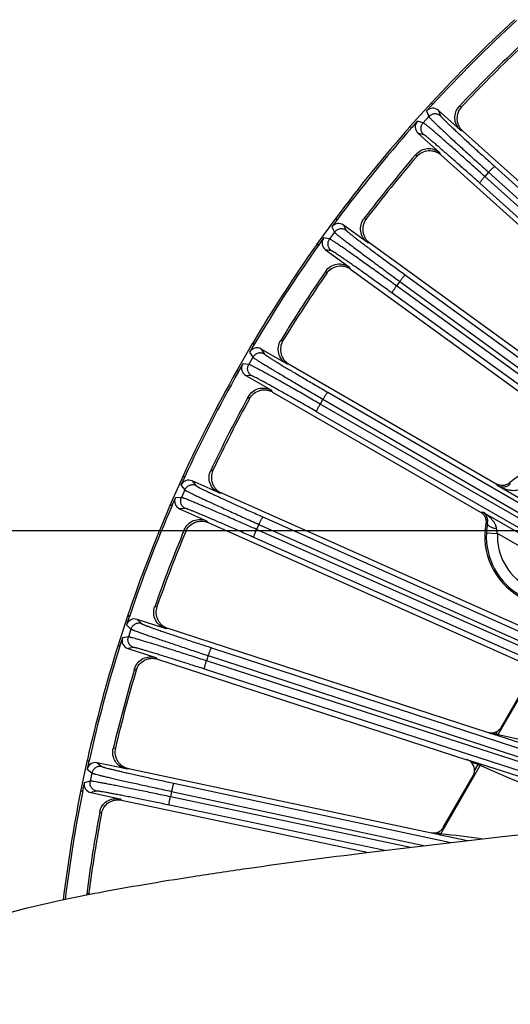
# Model space of a CAD drawing. Units: inches. Extents: x 0 to 17, y 0 to 11.
# Drawn here: x 2.1 to 2.8, y 8.1 to 9.5 of the extents above; entities that cross this region are included whole.
import ezdxf

# ---------------------------------------------------------------- set-up
doc = ezdxf.new("R2010")
doc.units = ezdxf.units.IN
doc.header["$LTSCALE"] = 0.935
doc.header["$MEASUREMENT"] = 0
doc.layers.get('0').update_dxf_attribs({"linetype": 'CONTINUOUS'})
doc.layers.add('7_ALL_FEATURES', color=7, linetype='CONTINUOUS')
doc.styles.get("Standard").update_dxf_attribs({"font": 'txt', "width": 0.8})
doc.dimstyles.new('DIMSTYLE_1', dxfattribs={"dimtxt": 0.25, "dimasz": 0.1875, "dimexe": 0.125, "dimexo": 0.0625, "dimgap": 0.125, "dimtad": 0, "dimtih": 1, "dimtoh": 1, "dimdec": 1, "dimlfac": 4, "dimzin": 4, "dimdsep": 46, "dimtxsty": 'STANDARD', "dimblk": '_FILLED', "dimblk1": '_FILLED', "dimblk2": '_FILLED', "dimcen": 0.09, "dimadec": 0, "dimazin": 0, "dimtp": 0.001, "dimtm": 0.001, "dimtfac": 1, "dimtdec": 1, "dimtofl": 0, "dimtmove": 0, "dimatfit": 3, "dimldrblk": '_FILLED', "dimfxl": 1, "dimtolj": 1, "dimtzin": 4, "dimarcsym": 0})

# ---------------------------------------------------------------- blocks, each defined once
blk = doc.blocks.new('_FILLED')
at = {"color": 0, "linetype": 'BYBLOCK'}
blk.add_solid([(0, 0), (-1, 0.1667), (-1, -0.1667)], dxfattribs=at)
blk = doc.blocks.new('*D0')
at = {"color": 2, "linetype": 'CONTINUOUS'}
for p, q in [((3.6926, 8.808), (1.1896, 8.808)), ((1.3146, 8.808), (1.3146, 8.5423)), ((1.3146, 7.2933), (1.3146, 7.6673)), ((3.6926, 7.2934), (1.1896, 7.2933))]:
    blk.add_line(p, q, dxfattribs=at)
at = {"color": 2, "linetype": 'CONTINUOUS', "xscale": 0.1875, "yscale": 0.1875, "zscale": 0.1875}
for p, rotation in [((1.3146, 8.808), 90), ((1.3146, 7.2933), 270.0023304697)]:
    blk.add_blockref('_FILLED', p, dxfattribs=dict(at, rotation=rotation))
at = {"color": 2, "linetype": 'CONTINUOUS', "insert": (1.1146, 8.4173), "char_height": 0.25, "width": 1, "attachment_point": 2, "line_spacing_factor": 0.9}
blk.add_mtext('6.1\\P[154]', dxfattribs=at)

msp = doc.modelspace()

# ---------------------------------------------------------------- linework, layer by layer
at = {"layer": '7_ALL_FEATURES', "color": 7, "linetype": 'CONTINUOUS'}
for p, q in [((2.6644, 9.4058), (2.6341, 9.3721)), ((2.6655, 9.403), (2.6577, 9.3943)), ((2.6644, 9.4058), (2.6655, 9.403)), ((2.7049, 9.3675), (2.6742, 9.3952)), ((2.6448, 9.3801), (2.637, 9.3713)), ((2.637, 9.3713), (2.6341, 9.3721)), ((2.6457, 9.3635), (2.6764, 9.3358)), ((2.708, 9.3665), (3.0455, 9.0627)), ((2.6775, 9.3331), (3.0272, 9.0182)), ((2.5308, 9.2446), (2.5042, 9.208)), ((2.5322, 9.242), (2.5253, 9.2325)), ((2.5308, 9.2446), (2.5322, 9.242)), ((2.5751, 9.2108), (2.5417, 9.2351)), ((2.514, 9.217), (2.5071, 9.2075)), ((2.5783, 9.2101), (2.9687, 8.9265)), ((2.5071, 9.2075), (2.5042, 9.208)), ((2.5166, 9.2006), (2.5501, 9.1763)), ((2.5515, 9.1736), (2.9486, 8.8851)), ((2.4148, 9.0703), (2.3922, 9.0311)), ((2.4165, 9.0678), (2.4106, 9.0577)), ((2.4148, 9.0703), (2.4165, 9.0678)), ((2.4624, 9.0413), (2.4266, 9.062)), ((2.3951, 9.0309), (2.3922, 9.0311)), ((2.401, 9.0411), (2.3951, 9.0309)), ((2.4657, 9.041), (2.7557, 8.8735)), ((2.4053, 9.025), (2.4411, 9.0044)), ((2.4428, 9.0019), (2.733, 8.8343)), ((2.3177, 8.8849), (2.2993, 8.8435)), ((2.3196, 8.8826), (2.3148, 8.8718)), ((2.3177, 8.8849), (2.3196, 8.8826)), ((2.368, 8.861), (2.3303, 8.8778)), ((2.307, 8.8543), (2.3022, 8.8436)), ((2.3713, 8.861), (2.8194, 8.6615)), ((2.3022, 8.8436), (2.2993, 8.8435)), ((2.313, 8.8388), (2.3507, 8.822)), ((2.3526, 8.8197), (2.7937, 8.6234)), ((2.2405, 8.6903), (2.2265, 8.6472)), ((2.2426, 8.6882), (2.2389, 8.677)), ((2.2405, 8.6903), (2.2426, 8.6882)), ((2.293, 8.6718), (2.2537, 8.6846)), ((2.2963, 8.6721), (2.7435, 8.5268)), ((2.2294, 8.6476), (2.2265, 8.6472)), ((2.233, 8.6588), (2.2294, 8.6476)), ((2.2406, 8.644), (2.2799, 8.6312)), ((2.282, 8.6292), (2.7141, 8.4887)), ((2.7617, 8.5338), (2.8008, 8.6015)), ((2.184, 8.4887), (2.1746, 8.4444)), ((2.1863, 8.4868), (2.1839, 8.4753)), ((2.184, 8.4887), (2.1863, 8.4868)), ((2.2382, 8.4758), (2.1978, 8.4844)), ((2.2414, 8.4765), (2.6644, 8.3866)), ((2.1799, 8.4566), (2.1774, 8.4451)), ((2.681, 8.394), (2.7228, 8.4663)), ((2.1774, 8.4451), (2.1746, 8.4444)), ((2.1889, 8.4427), (2.2293, 8.4341)), ((2.2317, 8.4322), (2.5765, 8.3589))]:
    msp.add_line(p, q, dxfattribs=at)
at = {"layer": '7_ALL_FEATURES', "color": 9, "linetype": 'CONTINUOUS'}
for p, q in [((2.6577, 9.3943), (2.6608, 9.3864)), ((2.6742, 9.3952), (2.6773, 9.3873)), ((2.7036, 9.4011), (2.7066, 9.4003)), ((2.653, 9.3778), (2.6448, 9.3801)), ((2.6608, 9.3864), (2.653, 9.3778)), ((2.6539, 9.3612), (2.6457, 9.3635)), ((2.7049, 9.3675), (2.7078, 9.3667)), ((2.644, 9.3307), (2.6429, 9.3337)), ((2.6775, 9.3331), (2.6764, 9.3358)), ((2.7442, 9.3087), (2.739, 9.3029)), ((2.7442, 9.3087), (3.4543, 8.6674)), ((2.7528, 9.3168), (3.463, 8.6754)), ((3.4575, 8.6422), (2.7319, 9.2935)), ((3.4646, 8.6516), (2.739, 9.3029)), ((2.5703, 9.244), (2.5734, 9.2435)), ((2.5292, 9.2249), (2.5224, 9.2156)), ((2.5253, 9.2325), (2.5292, 9.2249)), ((2.5417, 9.2351), (2.5456, 9.2275)), ((2.5224, 9.2156), (2.514, 9.217)), ((2.5751, 9.2108), (2.5781, 9.2103)), ((2.525, 9.1992), (2.5166, 9.2006)), ((2.5184, 9.1678), (2.5169, 9.1706)), ((2.5515, 9.1736), (2.5501, 9.1763)), ((2.6203, 9.1564), (2.6158, 9.1501)), ((2.6203, 9.1564), (3.4094, 8.5812)), ((2.6281, 9.1653), (3.4172, 8.5901)), ((3.4139, 8.5721), (2.6158, 9.1501)), ((3.4078, 8.562), (2.6097, 9.14)), ((2.4541, 9.0739), (2.4573, 9.0737)), ((2.4266, 9.062), (2.4313, 9.0549)), ((2.4153, 9.0506), (2.4095, 9.0406)), ((2.4106, 9.0577), (2.4153, 9.0506)), ((2.4095, 9.0406), (2.401, 9.0411)), ((2.4624, 9.0413), (2.4654, 9.0411)), ((2.4138, 9.0245), (2.4053, 9.025)), ((2.4428, 9.0019), (2.4411, 9.0044)), ((2.4105, 8.9927), (2.4087, 8.9953)), ((2.5131, 8.9919), (2.5092, 8.9852)), ((2.5131, 8.9919), (3.3661, 8.4977)), ((2.5198, 9.0016), (3.3729, 8.5074)), ((3.3637, 8.4936), (2.5092, 8.9852)), ((3.3587, 8.4829), (2.5042, 8.9745)), ((2.3564, 8.8925), (2.3595, 8.8926)), ((2.3148, 8.8718), (2.3202, 8.8653)), ((2.3303, 8.8778), (2.3357, 8.8713)), ((2.7573, 8.8708), (2.7557, 8.8735)), ((3.0756, 8.687), (2.7573, 8.8708)), ((2.7746, 8.8733), (2.7734, 8.8751)), ((2.3155, 8.8547), (2.307, 8.8543)), ((2.3202, 8.8653), (2.3155, 8.8547)), ((2.368, 8.861), (2.371, 8.8611)), ((2.3214, 8.8392), (2.313, 8.8388)), ((2.4293, 8.8275), (3.328, 8.4257)), ((2.733, 8.8343), (2.7363, 8.8343)), ((2.7363, 8.8343), (3.0545, 8.6505)), ((2.3526, 8.8197), (2.3507, 8.822)), ((2.4236, 8.8172), (2.4204, 8.8101)), ((2.4236, 8.8172), (3.2993, 8.4257)), ((2.7405, 8.8181), (2.7427, 8.8181)), ((2.3215, 8.8072), (2.3195, 8.8096)), ((3.2583, 8.4257), (2.4166, 8.7989)), ((3.2873, 8.4257), (2.4204, 8.8101)), ((2.7412, 8.8054), (2.7567, 8.8046)), ((3.0467, 8.6371), (2.7567, 8.8046)), ((2.2781, 8.7019), (2.2813, 8.7024)), ((2.2389, 8.677), (2.245, 8.6711)), ((2.2537, 8.6846), (2.2598, 8.6786)), ((2.2414, 8.6601), (2.233, 8.6588)), ((2.245, 8.6711), (2.2414, 8.6601)), ((2.293, 8.6718), (2.296, 8.6722)), ((2.2489, 8.6453), (2.2406, 8.644)), ((2.3528, 8.634), (2.3504, 8.6266)), ((2.3528, 8.634), (3.0389, 8.41)), ((2.3574, 8.6449), (3.068, 8.4128)), ((2.282, 8.6292), (2.2799, 8.6312)), ((3.0251, 8.4086), (2.3504, 8.6266)), ((2.2523, 8.6134), (2.2501, 8.6156)), ((2.9958, 8.4057), (2.3478, 8.6152)), ((2.7577, 8.5238), (2.8098, 8.614)), ((2.7435, 8.5268), (2.754, 8.5234)), ((2.754, 8.5234), (2.7544, 8.5245)), ((2.754, 8.5234), (2.7561, 8.5227)), ((2.7544, 8.5245), (2.7567, 8.5285)), ((2.7561, 8.5227), (2.7571, 8.5224)), ((2.7571, 8.5224), (2.9519, 8.4585)), ((2.2202, 8.5042), (2.2233, 8.505)), ((2.1978, 8.4844), (2.2044, 8.4791)), ((2.7303, 8.4835), (2.7141, 8.4887)), ((2.7248, 8.4733), (2.7297, 8.4818)), ((2.7303, 8.4835), (2.7297, 8.4818)), ((2.7332, 8.4826), (2.7303, 8.4835)), ((2.9099, 8.4257), (2.7332, 8.4826)), ((2.1839, 8.4753), (2.1905, 8.4701)), ((2.1905, 8.4701), (2.1881, 8.4587)), ((2.2382, 8.4758), (2.2411, 8.4765)), ((2.6776, 8.3851), (2.7327, 8.4804)), ((2.1881, 8.4587), (2.1799, 8.4566)), ((2.3051, 8.4558), (2.6916, 8.373)), ((2.1971, 8.4448), (2.1889, 8.4427)), ((2.3016, 8.4445), (2.3, 8.4369)), ((2.3016, 8.4445), (2.6559, 8.3686)), ((2.2317, 8.4322), (2.2293, 8.4341)), ((2.6354, 8.3661), (2.3, 8.4369)), ((2.2038, 8.4135), (2.2014, 8.4155)), ((2.5994, 8.3617), (2.2986, 8.4252)), ((2.6644, 8.3866), (2.6739, 8.3845)), ((2.6739, 8.3845), (2.6741, 8.3855)), ((2.6741, 8.3855), (2.6759, 8.3887)), ((2.6772, 8.3838), (2.6776, 8.3851)), ((2.6739, 8.3845), (2.6761, 8.384)), ((2.6761, 8.384), (2.6772, 8.3838)), ((2.6772, 8.3838), (2.7148, 8.3757)), ((2.1833, 8.3015), (2.1863, 8.3026))]:
    msp.add_line(p, q, dxfattribs=at)
at = {"layer": '7_ALL_FEATURES', "color": 7, "linetype": 'CONTINUOUS'}
for centre, radius, start, end in [((4.1356, 8.0507), 2, 132.6488, 137.3512), ((4.1356, 8.0507), 1.9973, 132.6117, 137.3883), ((4.1356, 8.0507), 1.9683, 133.3203, 136.6797), ((4.1332, 8.053), 1.9622, 133.3608, 136.6392), ((4.1356, 8.0507), 2, 138.6488, 143.3512), ((4.1356, 8.0507), 1.9973, 138.6117, 143.3883), ((4.1356, 8.0507), 1.9683, 139.3203, 142.6797), ((4.133, 8.0528), 1.9622, 139.3608, 142.6392), ((4.1356, 8.0507), 2, 144.6488, 149.3512), ((4.1356, 8.0507), 1.9973, 144.6117, 149.3883), ((4.1356, 8.0507), 1.9683, 145.3203, 148.6797), ((4.1328, 8.0525), 1.9622, 145.3608, 148.6392), ((4.1356, 8.0507), 2, 150.6488, 155.3512), ((4.1356, 8.0507), 1.9973, 150.6117, 155.3883), ((4.1356, 8.0507), 1.9683, 151.3203, 154.6797), ((4.1326, 8.0522), 1.9622, 151.3608, 154.6392), ((2.8365, 8.8007), 0.0976, 60, 130.2852), ((4.1356, 8.0507), 2, 156.6488, 161.3512), ((4.1356, 8.0507), 1.9973, 156.6117, 161.3883), ((2.8365, 8.8007), 0.0976, 169.7148, 240), ((2.8305, 8.801), 0.0894, 169.0133, 177.2138), ((4.1356, 8.0507), 1.9683, 157.3203, 160.6797), ((4.1325, 8.0519), 1.9622, 157.3608, 160.6392), ((4.1356, 8.0507), 2, 162.6488, 167.3512), ((4.1356, 8.0507), 1.9973, 162.6117, 167.3883), ((4.1356, 8.0507), 1.9683, 163.3203, 166.6797), ((4.1324, 8.0516), 1.9622, 163.3608, 166.6392), ((2.7483, 8.5416), 0.0155, 302.5329, 316.1477), ((2.7483, 8.5416), 0.0156, 316.1935, 329.9764), ((2.7093, 8.474), 0.0155, 329.9874, 357.4694), ((4.1356, 8.0507), 2, 168.6488, 173.0556), ((4.1356, 8.0507), 1.9973, 168.6117, 173.0276), ((4.1356, 8.0507), 1.9683, 169.3203, 172.6797), ((4.1323, 8.0512), 1.9622, 169.3608, 172.6392), ((2.6676, 8.4017), 0.0155, 302.5324, 316.1523), ((2.6675, 8.4018), 0.0156, 316.1983, 329.9764), ((2.2086, 8.2995), 0.0226, 172.6511, 177.8268), ((2.2064, 8.2985), 0.0233, 172.686, 176.7594)]:
    msp.add_arc(centre, radius, start, end, dxfattribs=at)
at = {"layer": '7_ALL_FEATURES', "color": 9, "linetype": 'CONTINUOUS'}
for centre, radius, start, end in [((2.8365, 8.8007), 0.0954, 177.2082, 240), ((2.8365, 8.8007), 0.0799, 177.2082, 240), ((1.8085, 4.1072), 4.5174, 77.9146, 78.0549), ((2.5062, 7.4102), 1.1416, 77.3288, 77.4433), ((2.6724, 8.1501), 0.3833, 77.1385, 77.3091), ((4.795, 13.1101), 5.0682, 245.7593, 245.9521), ((2.2928, 7.5221), 1.0544, 65.342, 65.5204), ((2.2442, 4.486), 3.9231, 83.7093, 83.8523), ((2.5841, 7.6328), 0.7581, 83.005, 83.1839), ((2.6353, 8.0507), 0.3371, 82.7841, 82.9854), ((2.4099, 6.0273), 2.373, 82.1387, 83.5214)]:
    msp.add_arc(centre, radius, start, end, dxfattribs=at)
at = {"layer": '7_ALL_FEATURES', "color": 7, "linetype": 'CONTINUOUS'}
for centre, major_axis, ratio, start_param, end_param in [((2.6664, 9.3864), (-0.0043, 0.0109), 0.999239, -1.106966, 0.463221), ((2.6536, 9.3722), (0.0113, -0.0031), 0.999239, 2.678371, 4.248559), ((2.5348, 9.2255), (-0.0054, 0.0104), 0.999239, -1.106966, 0.463221), ((2.5236, 9.2101), (0.0116, -0.0019), 0.999239, 2.678371, 4.248559), ((2.4208, 9.0518), (-0.00648, 0.00981), 0.999239, -1.106966, 0.463221), ((2.4112, 9.0352), (0.0117, -0.0007), 0.999239, 2.678371, 4.248559), ((2.3255, 8.8671), (-0.00747, 0.00908), 0.999239, -1.106966, 0.463221), ((2.3177, 8.8496), (0.0117, 0.0005), 0.999239, 2.678371, 4.248559), ((2.2501, 8.6734), (0.00838, -0.00825), 0.999239, 2.034627, 3.604814), ((2.2442, 8.6552), (0.0116, 0.0017), 0.999239, 2.678371, 4.248559), ((2.7483, 8.5416), (-0.0069, 0.0139), 0.999122, -3.915816, -3.034893), ((2.1954, 8.4729), (0.0092, -0.00733), 0.999239, 2.034627, 3.604814), ((2.7093, 8.474), (0.0148, 0.0047), 0.998669, -0.348131, 0.951222), ((2.1914, 8.4542), (0.0114, 0.003), 0.999239, 2.678371, 4.248559), ((2.6676, 8.4017), (-0.0078, 0.0134), 0.999188, -3.874185, -3.097894)]:
    msp.add_ellipse(centre, major_axis=major_axis, ratio=ratio, start_param=start_param, end_param=end_param, dxfattribs=at)
at = {"layer": '7_ALL_FEATURES', "color": 9, "linetype": 'CONTINUOUS'}
for points, knots in [([(2.6773, 9.3873), (2.6762, 9.3883), (2.6735, 9.3899), (2.6689, 9.3906), (2.6643, 9.3894), (2.6618, 9.3876), (2.6608, 9.3864)], [0, 0, 0, 0, 0.249671, 0.499924, 0.750223, 1, 1, 1, 1]), ([(2.6539, 9.3612), (2.6527, 9.3622), (2.6509, 9.3648), (2.6497, 9.3693), (2.6504, 9.374), (2.652, 9.3767), (2.653, 9.3778)], [0, 0, 0, 0, 0.249672, 0.499925, 0.750223, 1, 1, 1, 1]), ([(2.739, 9.3029), (2.7335, 9.3079), (2.7227, 9.3175), (2.7071, 9.3315), (2.6947, 9.3424), (2.6856, 9.3503), (2.6795, 9.3557), (2.6739, 9.3605), (2.6689, 9.3648), (2.6646, 9.3686), (2.6609, 9.3717), (2.6582, 9.3739), (2.6565, 9.3753), (2.6554, 9.3761), (2.6546, 9.3768), (2.6539, 9.3773), (2.6534, 9.3776), (2.6531, 9.3778), (2.653, 9.3778)], [0, 0, 0, 0, 0.194981, 0.380594, 0.550528, 0.627912, 0.699384, 0.764329, 0.822241, 0.872639, 0.915104, 0.949314, 0.963227, 0.974969, 0.984525, 0.991884, 0.997039, 1, 1, 1, 1]), ([(2.6608, 9.3864), (2.6608, 9.3863), (2.661, 9.3861), (2.6614, 9.3856), (2.6619, 9.385), (2.6627, 9.3842), (2.6636, 9.3832), (2.6652, 9.3816), (2.6677, 9.3792), (2.6712, 9.3759), (2.6753, 9.3719), (2.6801, 9.3674), (2.6855, 9.3624), (2.6915, 9.3568), (2.7004, 9.3486), (2.7125, 9.3375), (2.728, 9.3234), (2.7387, 9.3137), (2.7442, 9.3087)], [0, 0, 0, 0, 0.002961, 0.008116, 0.015475, 0.025031, 0.036773, 0.050686, 0.084896, 0.127361, 0.177759, 0.235671, 0.300616, 0.372088, 0.449472, 0.619406, 0.805019, 1, 1, 1, 1]), ([(2.6773, 9.3873), (2.6774, 9.3872), (2.6775, 9.387), (2.6779, 9.3865), (2.6784, 9.386), (2.6791, 9.3853), (2.6799, 9.3844), (2.6814, 9.3829), (2.6836, 9.3807), (2.6867, 9.3777), (2.6905, 9.3741), (2.6948, 9.37), (2.6997, 9.3654), (2.7051, 9.3604), (2.7131, 9.3529), (2.7241, 9.3428), (2.7381, 9.3301), (2.7479, 9.3213), (2.7528, 9.3168)], [0, 0, 0, 0, 0.002987, 0.008153, 0.015519, 0.025079, 0.036823, 0.050738, 0.084955, 0.127424, 0.177821, 0.235728, 0.300668, 0.372135, 0.449516, 0.61944, 0.805036, 1, 1, 1, 1]), ([(2.7319, 9.2935), (2.7269, 9.298), (2.7172, 9.3067), (2.703, 9.3193), (2.6918, 9.3292), (2.6835, 9.3364), (2.678, 9.3413), (2.6729, 9.3457), (2.6684, 9.3495), (2.6644, 9.3529), (2.6611, 9.3557), (2.6586, 9.3577), (2.657, 9.359), (2.6561, 9.3597), (2.6553, 9.3603), (2.6547, 9.3608), (2.6542, 9.3611), (2.654, 9.3612), (2.6539, 9.3612)], [0, 0, 0, 0, 0.194964, 0.38056, 0.550484, 0.627865, 0.699332, 0.764272, 0.822179, 0.872576, 0.915045, 0.949262, 0.963177, 0.974921, 0.984481, 0.991847, 0.997013, 1, 1, 1, 1]), ([(2.7528, 9.3168), (2.7528, 9.3168), (2.7527, 9.3168), (2.7524, 9.3166), (2.7518, 9.3162), (2.751, 9.3155), (2.7499, 9.3146), (2.7486, 9.3133), (2.7472, 9.3119), (2.7457, 9.3104), (2.7447, 9.3093), (2.7442, 9.3087)], [0, 0, 0, 0, 0.010471, 0.02821, 0.088624, 0.182049, 0.305805, 0.455359, 0.625772, 0.810078, 1, 1, 1, 1]), ([(2.7319, 9.2935), (2.7319, 9.2935), (2.7319, 9.2937), (2.732, 9.294), (2.7323, 9.2946), (2.7329, 9.2955), (2.7338, 9.2967), (2.7349, 9.2981), (2.7361, 9.2996), (2.7375, 9.3013), (2.7385, 9.3024), (2.739, 9.3029)], [0, 0, 0, 0, 0.010471, 0.02821, 0.088624, 0.182048, 0.305804, 0.455358, 0.625772, 0.810078, 1, 1, 1, 1]), ([(2.5456, 9.2275), (2.5444, 9.2284), (2.5415, 9.2297), (2.5368, 9.2299), (2.5324, 9.2283), (2.5301, 9.2262), (2.5292, 9.2249)], [0, 0, 0, 0, 0.249671, 0.499924, 0.750223, 1, 1, 1, 1]), ([(2.5292, 9.2249), (2.5293, 9.2248), (2.5295, 9.2246), (2.5299, 9.2242), (2.5305, 9.2236), (2.5314, 9.2229), (2.5324, 9.2221), (2.5342, 9.2206), (2.5369, 9.2185), (2.5407, 9.2155), (2.5452, 9.2121), (2.5505, 9.2081), (2.5564, 9.2036), (2.5629, 9.1987), (2.5726, 9.1915), (2.5858, 9.1817), (2.6027, 9.1693), (2.6144, 9.1607), (2.6203, 9.1564)], [0, 0, 0, 0, 0.002961, 0.008116, 0.015475, 0.025031, 0.036773, 0.050686, 0.084896, 0.127361, 0.177759, 0.235671, 0.300616, 0.372088, 0.449472, 0.619406, 0.805019, 1, 1, 1, 1]), ([(2.5456, 9.2275), (2.5457, 9.2275), (2.5459, 9.2272), (2.5462, 9.2269), (2.5468, 9.2263), (2.5475, 9.2257), (2.5485, 9.2249), (2.5501, 9.2236), (2.5525, 9.2217), (2.5559, 9.219), (2.5601, 9.2158), (2.5648, 9.2122), (2.5701, 9.2081), (2.576, 9.2037), (2.5848, 9.1971), (2.5968, 9.1882), (2.6121, 9.177), (2.6227, 9.1692), (2.6281, 9.1653)], [0, 0, 0, 0, 0.002987, 0.008153, 0.015519, 0.025079, 0.036823, 0.050738, 0.084955, 0.127424, 0.177821, 0.235728, 0.300668, 0.372135, 0.449516, 0.61944, 0.805036, 1, 1, 1, 1]), ([(2.525, 9.1992), (2.5238, 9.2001), (2.5216, 9.2024), (2.52, 9.2068), (2.5202, 9.2115), (2.5215, 9.2143), (2.5224, 9.2156)], [0, 0, 0, 0, 0.249672, 0.499925, 0.750223, 1, 1, 1, 1]), ([(2.6158, 9.1501), (2.6098, 9.1544), (2.598, 9.1629), (2.581, 9.1751), (2.5676, 9.1847), (2.5577, 9.1917), (2.5511, 9.1963), (2.545, 9.2006), (2.5396, 9.2043), (2.5349, 9.2076), (2.5309, 9.2103), (2.528, 9.2122), (2.5261, 9.2134), (2.525, 9.2142), (2.524, 9.2147), (2.5233, 9.2152), (2.5228, 9.2154), (2.5225, 9.2156), (2.5224, 9.2156)], [0, 0, 0, 0, 0.194981, 0.380594, 0.550528, 0.627912, 0.699384, 0.764329, 0.822241, 0.872639, 0.915104, 0.949314, 0.963227, 0.974969, 0.984525, 0.991884, 0.997039, 1, 1, 1, 1]), ([(2.6097, 9.14), (2.6043, 9.1439), (2.5936, 9.1516), (2.5782, 9.1626), (2.5661, 9.1713), (2.5571, 9.1776), (2.5511, 9.1818), (2.5456, 9.1857), (2.5406, 9.1891), (2.5364, 9.192), (2.5327, 9.1944), (2.5301, 9.1962), (2.5284, 9.1973), (2.5274, 9.1979), (2.5265, 9.1984), (2.5258, 9.1988), (2.5254, 9.199), (2.5251, 9.1992), (2.525, 9.1992)], [0, 0, 0, 0, 0.194964, 0.38056, 0.550484, 0.627865, 0.699332, 0.764272, 0.822179, 0.872576, 0.915045, 0.949262, 0.963177, 0.974921, 0.984481, 0.991847, 0.997013, 1, 1, 1, 1]), ([(2.6281, 9.1653), (2.628, 9.1653), (2.6279, 9.1653), (2.6276, 9.1651), (2.6271, 9.1647), (2.6263, 9.1639), (2.6254, 9.1628), (2.6242, 9.1614), (2.623, 9.1599), (2.6217, 9.1582), (2.6208, 9.157), (2.6203, 9.1564)], [0, 0, 0, 0, 0.010471, 0.02821, 0.088624, 0.182049, 0.305805, 0.455359, 0.625772, 0.810078, 1, 1, 1, 1]), ([(2.6097, 9.14), (2.6097, 9.14), (2.6097, 9.1401), (2.6097, 9.1405), (2.61, 9.1411), (2.6105, 9.1421), (2.6112, 9.1433), (2.6122, 9.1448), (2.6133, 9.1465), (2.6145, 9.1483), (2.6153, 9.1495), (2.6158, 9.1501)], [0, 0, 0, 0, 0.010471, 0.02821, 0.088624, 0.182048, 0.305804, 0.455358, 0.625772, 0.810078, 1, 1, 1, 1]), ([(2.4313, 9.0549), (2.43, 9.0557), (2.427, 9.0567), (2.4223, 9.0564), (2.4181, 9.0543), (2.416, 9.0519), (2.4153, 9.0506)], [0, 0, 0, 0, 0.249671, 0.499924, 0.750223, 1, 1, 1, 1]), ([(2.4153, 9.0506), (2.4153, 9.0505), (2.4156, 9.0503), (2.416, 9.0499), (2.4167, 9.0494), (2.4176, 9.0488), (2.4187, 9.0481), (2.4206, 9.0468), (2.4235, 9.045), (2.4276, 9.0424), (2.4325, 9.0395), (2.4382, 9.036), (2.4445, 9.0322), (2.4515, 9.0281), (2.4619, 9.0219), (2.4761, 9.0135), (2.4941, 9.0029), (2.5067, 8.9957), (2.5131, 8.9919)], [0, 0, 0, 0, 0.002961, 0.008116, 0.015475, 0.025031, 0.036773, 0.050686, 0.084896, 0.127361, 0.177759, 0.235671, 0.300616, 0.372088, 0.449472, 0.619406, 0.805019, 1, 1, 1, 1]), ([(2.4313, 9.0549), (2.4314, 9.0548), (2.4316, 9.0546), (2.432, 9.0543), (2.4326, 9.0538), (2.4334, 9.0533), (2.4344, 9.0526), (2.4361, 9.0515), (2.4388, 9.0498), (2.4425, 9.0474), (2.4469, 9.0447), (2.452, 9.0416), (2.4577, 9.0381), (2.464, 9.0344), (2.4735, 9.0287), (2.4863, 9.0211), (2.5027, 9.0116), (2.514, 9.005), (2.5198, 9.0016)], [0, 0, 0, 0, 0.002987, 0.008153, 0.015519, 0.025079, 0.036823, 0.050738, 0.084955, 0.127424, 0.177821, 0.235728, 0.300668, 0.372135, 0.449516, 0.61944, 0.805036, 1, 1, 1, 1]), ([(2.4138, 9.0245), (2.4125, 9.0253), (2.4101, 9.0274), (2.408, 9.0316), (2.4077, 9.0363), (2.4087, 9.0393), (2.4095, 9.0406)], [0, 0, 0, 0, 0.249672, 0.499925, 0.750223, 1, 1, 1, 1]), ([(2.5092, 8.9852), (2.5028, 8.9889), (2.4902, 8.9961), (2.472, 9.0065), (2.4577, 9.0146), (2.4471, 9.0205), (2.44, 9.0245), (2.4335, 9.028), (2.4278, 9.0312), (2.4227, 9.0339), (2.4185, 9.0362), (2.4154, 9.0378), (2.4134, 9.0388), (2.4122, 9.0394), (2.4112, 9.0399), (2.4104, 9.0402), (2.4099, 9.0405), (2.4096, 9.0406), (2.4095, 9.0406)], [0, 0, 0, 0, 0.194981, 0.380594, 0.550528, 0.627912, 0.699384, 0.764329, 0.822241, 0.872639, 0.915104, 0.949314, 0.963227, 0.974969, 0.984525, 0.991884, 0.997039, 1, 1, 1, 1]), ([(2.5042, 8.9745), (2.4984, 8.9779), (2.487, 8.9844), (2.4705, 8.9938), (2.4575, 9.0011), (2.4479, 9.0065), (2.4415, 9.01), (2.4356, 9.0133), (2.4304, 9.0161), (2.4258, 9.0186), (2.422, 9.0206), (2.4192, 9.0221), (2.4173, 9.023), (2.4162, 9.0235), (2.4154, 9.0239), (2.4147, 9.0242), (2.4142, 9.0244), (2.4139, 9.0245), (2.4138, 9.0245)], [0, 0, 0, 0, 0.194964, 0.38056, 0.550484, 0.627865, 0.699332, 0.764272, 0.822179, 0.872576, 0.915045, 0.949262, 0.963177, 0.974921, 0.984481, 0.991847, 0.997013, 1, 1, 1, 1]), ([(2.5198, 9.0016), (2.5198, 9.0016), (2.5197, 9.0016), (2.5194, 9.0014), (2.5189, 9.0009), (2.5182, 9), (2.5174, 8.9988), (2.5164, 8.9974), (2.5153, 8.9957), (2.5142, 8.9939), (2.5135, 8.9926), (2.5131, 8.9919)], [0, 0, 0, 0, 0.010471, 0.02821, 0.088624, 0.182049, 0.305805, 0.455359, 0.625772, 0.810078, 1, 1, 1, 1]), ([(2.5042, 8.9745), (2.5042, 8.9745), (2.5041, 8.9747), (2.5042, 8.975), (2.5044, 8.9757), (2.5048, 8.9767), (2.5054, 8.978), (2.5061, 8.9796), (2.5071, 8.9814), (2.5081, 8.9833), (2.5088, 8.9846), (2.5092, 8.9852)], [0, 0, 0, 0, 0.010471, 0.02821, 0.088624, 0.182048, 0.305804, 0.455358, 0.625772, 0.810078, 1, 1, 1, 1]), ([(2.3357, 8.8713), (2.3343, 8.8719), (2.3312, 8.8726), (2.3266, 8.8718), (2.3226, 8.8693), (2.3208, 8.8667), (2.3202, 8.8653)], [0, 0, 0, 0, 0.249671, 0.499924, 0.750223, 1, 1, 1, 1]), ([(2.3357, 8.8713), (2.3357, 8.8712), (2.336, 8.871), (2.3364, 8.8707), (2.3371, 8.8703), (2.3379, 8.8699), (2.339, 8.8693), (2.3408, 8.8683), (2.3436, 8.8669), (2.3476, 8.865), (2.3523, 8.8628), (2.3576, 8.8602), (2.3637, 8.8574), (2.3704, 8.8543), (2.3804, 8.8496), (2.3939, 8.8434), (2.4112, 8.8356), (2.4232, 8.8302), (2.4293, 8.8275)], [0, 0, 0, 0, 0.002987, 0.008153, 0.015519, 0.025079, 0.036823, 0.050738, 0.084955, 0.127424, 0.177821, 0.235728, 0.300668, 0.372135, 0.449516, 0.61944, 0.805036, 1, 1, 1, 1]), ([(2.7746, 8.8733), (2.7731, 8.8719), (2.77, 8.87), (2.7651, 8.8689), (2.7609, 8.8693), (2.7584, 8.8702), (2.7573, 8.8708)], [0, 0, 0, 0, 0.327283, 0.579422, 0.797216, 1, 1, 1, 1]), ([(2.7871, 8.8657), (2.7859, 8.8652), (2.7833, 8.8644), (2.7793, 8.8641), (2.7754, 8.8644), (2.7703, 8.8653), (2.7642, 8.8673), (2.7595, 8.8695), (2.7573, 8.8708)], [0, 0, 0, 0, 0.130425, 0.257836, 0.383415, 0.50785, 0.754556, 1, 1, 1, 1]), ([(2.3214, 8.8392), (2.32, 8.8398), (2.3175, 8.8417), (2.3149, 8.8456), (2.3142, 8.8503), (2.3149, 8.8533), (2.3155, 8.8547)], [0, 0, 0, 0, 0.249672, 0.499925, 0.750223, 1, 1, 1, 1]), ([(2.4204, 8.8101), (2.4136, 8.8131), (2.4004, 8.8189), (2.3812, 8.8273), (2.3661, 8.8339), (2.355, 8.8387), (2.3475, 8.8419), (2.3407, 8.8448), (2.3346, 8.8473), (2.3293, 8.8495), (2.3249, 8.8513), (2.3217, 8.8526), (2.3195, 8.8534), (2.3183, 8.8539), (2.3173, 8.8542), (2.3165, 8.8545), (2.3159, 8.8547), (2.3156, 8.8547), (2.3155, 8.8547)], [0, 0, 0, 0, 0.194981, 0.380594, 0.550528, 0.627912, 0.699384, 0.764329, 0.822241, 0.872639, 0.915104, 0.949314, 0.963227, 0.974969, 0.984525, 0.991884, 0.997039, 1, 1, 1, 1]), ([(2.3202, 8.8653), (2.3203, 8.8652), (2.3205, 8.865), (2.321, 8.8647), (2.3217, 8.8643), (2.3227, 8.8638), (2.3239, 8.8632), (2.3259, 8.8621), (2.329, 8.8606), (2.3333, 8.8585), (2.3385, 8.856), (2.3445, 8.8532), (2.3512, 8.8501), (2.3585, 8.8467), (2.3696, 8.8416), (2.3845, 8.8348), (2.4036, 8.8261), (2.4168, 8.8202), (2.4236, 8.8172)], [0, 0, 0, 0, 0.002961, 0.008116, 0.015475, 0.025031, 0.036773, 0.050686, 0.084896, 0.127361, 0.177759, 0.235671, 0.300616, 0.372088, 0.449472, 0.619406, 0.805019, 1, 1, 1, 1]), ([(2.4166, 8.7989), (2.4104, 8.8017), (2.3984, 8.807), (2.3811, 8.8146), (2.3674, 8.8205), (2.3573, 8.8248), (2.3505, 8.8277), (2.3443, 8.8303), (2.3388, 8.8326), (2.334, 8.8346), (2.33, 8.8362), (2.327, 8.8373), (2.3251, 8.8381), (2.324, 8.8385), (2.323, 8.8388), (2.3223, 8.839), (2.3218, 8.8392), (2.3215, 8.8392), (2.3214, 8.8392)], [0, 0, 0, 0, 0.194964, 0.38056, 0.550484, 0.627865, 0.699332, 0.764272, 0.822179, 0.872576, 0.915045, 0.949262, 0.963177, 0.974921, 0.984481, 0.991847, 0.997013, 1, 1, 1, 1]), ([(2.4293, 8.8275), (2.4293, 8.8275), (2.4291, 8.8275), (2.4289, 8.8272), (2.4285, 8.8267), (2.4279, 8.8258), (2.4271, 8.8245), (2.4263, 8.8229), (2.4254, 8.8212), (2.4245, 8.8192), (2.4239, 8.8179), (2.4236, 8.8172)], [0, 0, 0, 0, 0.010471, 0.02821, 0.088624, 0.182049, 0.305805, 0.455359, 0.625772, 0.810078, 1, 1, 1, 1]), ([(2.7427, 8.8181), (2.7431, 8.82), (2.7432, 8.8237), (2.7417, 8.8285), (2.7393, 8.8319), (2.7373, 8.8336), (2.7363, 8.8343)], [0, 0, 0, 0, 0.327304, 0.579433, 0.797221, 1, 1, 1, 1]), ([(2.7555, 8.811), (2.7554, 8.8123), (2.7547, 8.815), (2.7524, 8.8197), (2.7484, 8.8249), (2.7427, 8.8301), (2.7385, 8.833), (2.7363, 8.8343)], [0, 0, 0, 0, 0.130494, 0.257954, 0.507672, 0.754468, 1, 1, 1, 1]), ([(2.7427, 8.8181), (2.7427, 8.8174), (2.7434, 8.8163), (2.7448, 8.8152), (2.7463, 8.8142), (2.7482, 8.8133), (2.7513, 8.8121), (2.7538, 8.8114), (2.7555, 8.811)], [0, 0, 0, 0, 0.132492, 0.230339, 0.350641, 0.49151, 0.650085, 1, 1, 1, 1]), ([(2.7567, 8.8046), (2.7565, 8.8051), (2.756, 8.8072), (2.7556, 8.8094), (2.7555, 8.811)], [0, 0, 0, 0, 0.252709, 1, 1, 1, 1]), ([(2.4166, 8.7989), (2.4165, 8.799), (2.4165, 8.7991), (2.4165, 8.7994), (2.4166, 8.8001), (2.4169, 8.8012), (2.4174, 8.8025), (2.418, 8.8042), (2.4187, 8.806), (2.4195, 8.808), (2.4201, 8.8094), (2.4204, 8.8101)], [0, 0, 0, 0, 0.010471, 0.02821, 0.088624, 0.182048, 0.305804, 0.455358, 0.625772, 0.810078, 1, 1, 1, 1]), ([(2.2598, 8.6786), (2.2583, 8.6791), (2.2552, 8.6795), (2.2507, 8.6782), (2.247, 8.6753), (2.2454, 8.6725), (2.245, 8.6711)], [0, 0, 0, 0, 0.249671, 0.499924, 0.750223, 1, 1, 1, 1]), ([(2.2598, 8.6786), (2.2598, 8.6786), (2.2601, 8.6784), (2.2606, 8.6782), (2.2613, 8.6778), (2.2622, 8.6775), (2.2633, 8.677), (2.2652, 8.6763), (2.2681, 8.6752), (2.2722, 8.6737), (2.2771, 8.6719), (2.2828, 8.6699), (2.2891, 8.6677), (2.2961, 8.6653), (2.3065, 8.6618), (2.3206, 8.657), (2.3386, 8.6511), (2.3511, 8.647), (2.3574, 8.6449)], [0, 0, 0, 0, 0.002987, 0.008153, 0.015519, 0.025079, 0.036823, 0.050738, 0.084955, 0.127424, 0.177821, 0.235728, 0.300668, 0.372135, 0.449516, 0.61944, 0.805036, 1, 1, 1, 1]), ([(2.2489, 8.6453), (2.2475, 8.6457), (2.2447, 8.6473), (2.2418, 8.651), (2.2406, 8.6555), (2.2409, 8.6586), (2.2414, 8.6601)], [0, 0, 0, 0, 0.249672, 0.499925, 0.750223, 1, 1, 1, 1]), ([(2.3504, 8.6266), (2.3434, 8.6289), (2.3296, 8.6334), (2.3097, 8.6397), (2.294, 8.6447), (2.2824, 8.6483), (2.2746, 8.6506), (2.2675, 8.6528), (2.2612, 8.6547), (2.2557, 8.6563), (2.2511, 8.6577), (2.2478, 8.6586), (2.2456, 8.6592), (2.2443, 8.6595), (2.2432, 8.6598), (2.2424, 8.6599), (2.2418, 8.66), (2.2415, 8.6601), (2.2414, 8.6601)], [0, 0, 0, 0, 0.194981, 0.380594, 0.550528, 0.627912, 0.699384, 0.764329, 0.822241, 0.872639, 0.915104, 0.949314, 0.963227, 0.974969, 0.984525, 0.991884, 0.997039, 1, 1, 1, 1]), ([(2.245, 8.6711), (2.2451, 8.671), (2.2453, 8.6709), (2.2459, 8.6706), (2.2466, 8.6703), (2.2476, 8.6698), (2.2489, 8.6693), (2.251, 8.6685), (2.2542, 8.6673), (2.2588, 8.6657), (2.2642, 8.6638), (2.2704, 8.6616), (2.2774, 8.6592), (2.2851, 8.6566), (2.2966, 8.6527), (2.3122, 8.6474), (2.332, 8.6408), (2.3458, 8.6363), (2.3528, 8.634)], [0, 0, 0, 0, 0.002961, 0.008116, 0.015475, 0.025031, 0.036773, 0.050686, 0.084896, 0.127361, 0.177759, 0.235671, 0.300616, 0.372088, 0.449472, 0.619406, 0.805019, 1, 1, 1, 1]), ([(2.3478, 8.6152), (2.3414, 8.6172), (2.3289, 8.6212), (2.3108, 8.627), (2.2966, 8.6314), (2.2861, 8.6347), (2.2791, 8.6368), (2.2727, 8.6388), (2.2669, 8.6405), (2.2619, 8.642), (2.2577, 8.6432), (2.2547, 8.644), (2.2527, 8.6445), (2.2516, 8.6448), (2.2506, 8.645), (2.2498, 8.6452), (2.2493, 8.6453), (2.249, 8.6453), (2.2489, 8.6453)], [0, 0, 0, 0, 0.194964, 0.38056, 0.550484, 0.627865, 0.699332, 0.764272, 0.822179, 0.872576, 0.915045, 0.949262, 0.963177, 0.974921, 0.984481, 0.991847, 0.997013, 1, 1, 1, 1]), ([(2.3574, 8.6449), (2.3574, 8.6449), (2.3573, 8.6448), (2.3571, 8.6446), (2.3567, 8.644), (2.3562, 8.643), (2.3556, 8.6417), (2.355, 8.6401), (2.3543, 8.6382), (2.3535, 8.6362), (2.3531, 8.6348), (2.3528, 8.634)], [0, 0, 0, 0, 0.010471, 0.02821, 0.088624, 0.182049, 0.305805, 0.455359, 0.625772, 0.810078, 1, 1, 1, 1]), ([(2.3478, 8.6152), (2.3477, 8.6152), (2.3477, 8.6153), (2.3476, 8.6156), (2.3477, 8.6163), (2.3479, 8.6174), (2.3482, 8.6188), (2.3486, 8.6205), (2.3491, 8.6224), (2.3498, 8.6245), (2.3502, 8.6259), (2.3504, 8.6266)], [0, 0, 0, 0, 0.010471, 0.02821, 0.088624, 0.182048, 0.305804, 0.455358, 0.625772, 0.810078, 1, 1, 1, 1]), ([(2.7571, 8.5224), (2.7572, 8.5224), (2.7573, 8.5225), (2.7574, 8.5228), (2.7576, 8.5232), (2.7577, 8.5236), (2.7577, 8.5238)], [0, 0, 0, 0, 0.100339, 0.315509, 0.630148, 1, 1, 1, 1]), ([(2.7577, 8.5238), (2.7745, 8.5201), (2.8416, 8.5047), (2.908, 8.4863), (2.9576, 8.4719)], [0, 0, 0, 0, 0.250029, 1, 1, 1, 1]), ([(2.7332, 8.4826), (2.7333, 8.4826), (2.7333, 8.4823), (2.7332, 8.4818), (2.733, 8.4811), (2.7328, 8.4807), (2.7327, 8.4804)], [0, 0, 0, 0, 0.101604, 0.318044, 0.632954, 1, 1, 1, 1]), ([(2.2044, 8.4791), (2.2029, 8.4794), (2.1998, 8.4795), (2.1954, 8.4777), (2.1921, 8.4744), (2.1908, 8.4716), (2.1905, 8.4701)], [0, 0, 0, 0, 0.249671, 0.499924, 0.750223, 1, 1, 1, 1]), ([(2.1905, 8.4701), (2.1906, 8.47), (2.1909, 8.4699), (2.1914, 8.4697), (2.1922, 8.4694), (2.1933, 8.4691), (2.1945, 8.4687), (2.1967, 8.4681), (2.2001, 8.4673), (2.2048, 8.4661), (2.2103, 8.4648), (2.2168, 8.4633), (2.224, 8.4616), (2.2319, 8.4598), (2.2437, 8.4571), (2.2598, 8.4536), (2.2802, 8.4491), (2.2944, 8.446), (2.3016, 8.4445)], [0, 0, 0, 0, 0.002961, 0.008116, 0.015475, 0.025031, 0.036773, 0.050686, 0.084896, 0.127361, 0.177759, 0.235671, 0.300616, 0.372088, 0.449472, 0.619406, 0.805019, 1, 1, 1, 1]), ([(2.2044, 8.4791), (2.2045, 8.479), (2.2048, 8.4789), (2.2052, 8.4787), (2.206, 8.4785), (2.2069, 8.4782), (2.2081, 8.4779), (2.2101, 8.4773), (2.2131, 8.4765), (2.2173, 8.4755), (2.2224, 8.4742), (2.2282, 8.4729), (2.2347, 8.4713), (2.2419, 8.4697), (2.2526, 8.4673), (2.2672, 8.464), (2.2857, 8.4599), (2.2985, 8.4572), (2.3051, 8.4558)], [0, 0, 0, 0, 0.002987, 0.008153, 0.015519, 0.025079, 0.036823, 0.050738, 0.084955, 0.127424, 0.177821, 0.235728, 0.300668, 0.372135, 0.449516, 0.61944, 0.805036, 1, 1, 1, 1]), ([(2.9047, 8.4118), (2.8612, 8.4278), (2.8034, 8.4495), (2.7467, 8.4741), (2.7327, 8.4804)], [0, 0, 0, 0, 0.749993, 1, 1, 1, 1]), ([(2.1971, 8.4448), (2.1956, 8.4451), (2.1927, 8.4464), (2.1895, 8.4497), (2.1877, 8.4541), (2.1878, 8.4572), (2.1881, 8.4587)], [0, 0, 0, 0, 0.249672, 0.499925, 0.750223, 1, 1, 1, 1]), ([(2.3, 8.4369), (2.2928, 8.4384), (2.2786, 8.4414), (2.2581, 8.4456), (2.242, 8.4489), (2.2301, 8.4513), (2.2221, 8.4528), (2.2148, 8.4542), (2.2084, 8.4555), (2.2027, 8.4565), (2.198, 8.4574), (2.1946, 8.4579), (2.1923, 8.4583), (2.191, 8.4585), (2.1899, 8.4586), (2.1891, 8.4587), (2.1885, 8.4588), (2.1882, 8.4588), (2.1881, 8.4587)], [0, 0, 0, 0, 0.194981, 0.380594, 0.550528, 0.627912, 0.699384, 0.764329, 0.822241, 0.872639, 0.915104, 0.949314, 0.963227, 0.974969, 0.984525, 0.991884, 0.997039, 1, 1, 1, 1]), ([(2.3051, 8.4558), (2.305, 8.4558), (2.3049, 8.4557), (2.3047, 8.4554), (2.3044, 8.4548), (2.304, 8.4538), (2.3036, 8.4524), (2.3031, 8.4507), (2.3026, 8.4488), (2.3021, 8.4467), (2.3018, 8.4452), (2.3016, 8.4445)], [0, 0, 0, 0, 0.010471, 0.02821, 0.088624, 0.182049, 0.305805, 0.455359, 0.625772, 0.810078, 1, 1, 1, 1]), ([(2.2986, 8.4252), (2.292, 8.4266), (2.2792, 8.4293), (2.2606, 8.4331), (2.246, 8.436), (2.2352, 8.4382), (2.228, 8.4396), (2.2214, 8.4408), (2.2155, 8.4419), (2.2104, 8.4429), (2.2061, 8.4436), (2.203, 8.4441), (2.201, 8.4444), (2.1998, 8.4446), (2.1988, 8.4447), (2.198, 8.4448), (2.1975, 8.4448), (2.1972, 8.4448), (2.1971, 8.4448)], [0, 0, 0, 0, 0.194964, 0.38056, 0.550484, 0.627865, 0.699332, 0.764272, 0.822179, 0.872576, 0.915045, 0.949262, 0.963177, 0.974921, 0.984481, 0.991847, 0.997013, 1, 1, 1, 1]), ([(2.2986, 8.4252), (2.2985, 8.4252), (2.2985, 8.4253), (2.2984, 8.4256), (2.2984, 8.4263), (2.2984, 8.4274), (2.2986, 8.4289), (2.2988, 8.4306), (2.2992, 8.4326), (2.2996, 8.4347), (2.2999, 8.4362), (2.3, 8.4369)], [0, 0, 0, 0, 0.010471, 0.02821, 0.088624, 0.182048, 0.305804, 0.455358, 0.625772, 0.810078, 1, 1, 1, 1])]:
    msp.add_open_spline(points, degree=3, knots=knots, dxfattribs=at)
at = {"layer": '7_ALL_FEATURES', "color": 7, "linetype": 'CONTINUOUS'}
for points, knots in [([(2.7049, 9.3675), (2.7026, 9.3696), (2.6988, 9.3747), (2.6966, 9.384), (2.6981, 9.3934), (2.7014, 9.3989), (2.7036, 9.4011)], [0, 0, 0, 0, 0.250037, 0.5, 0.749964, 1, 1, 1, 1]), ([(2.7065, 9.4001), (2.7043, 9.3978), (2.701, 9.3924), (2.6998, 9.3845), (2.7007, 9.3783), (2.7023, 9.3738), (2.7048, 9.3699), (2.7069, 9.3676), (2.708, 9.3665)], [0, 0, 0, 0, 0.249753, 0.499975, 0.625862, 0.751093, 0.875301, 1, 1, 1, 1]), ([(2.6429, 9.3337), (2.6449, 9.3361), (2.6499, 9.34), (2.6592, 9.3425), (2.6686, 9.3412), (2.6741, 9.3379), (2.6764, 9.3358)], [0, 0, 0, 0, 0.250008, 0.499954, 0.749936, 1, 1, 1, 1]), ([(2.644, 9.3307), (2.6461, 9.3331), (2.6511, 9.3371), (2.6588, 9.3392), (2.665, 9.3389), (2.6696, 9.3379), (2.6739, 9.3359), (2.6764, 9.3341), (2.6775, 9.3331)], [0, 0, 0, 0, 0.249903, 0.500127, 0.625995, 0.751295, 0.875478, 1, 1, 1, 1]), ([(2.5751, 9.2108), (2.5726, 9.2126), (2.5683, 9.2173), (2.5651, 9.2263), (2.5656, 9.2358), (2.5684, 9.2416), (2.5703, 9.244)], [0, 0, 0, 0, 0.250037, 0.5, 0.749963, 1, 1, 1, 1]), ([(2.5733, 9.2433), (2.5714, 9.2409), (2.5686, 9.2351), (2.5682, 9.2271), (2.5698, 9.221), (2.5719, 9.2168), (2.5747, 9.2131), (2.5771, 9.211), (2.5783, 9.2101)], [0, 0, 0, 0, 0.249753, 0.499975, 0.625862, 0.751093, 0.875301, 1, 1, 1, 1]), ([(2.5169, 9.1706), (2.5187, 9.1732), (2.5233, 9.1776), (2.5322, 9.181), (2.5418, 9.1808), (2.5476, 9.1781), (2.5501, 9.1763)], [0, 0, 0, 0, 0.250008, 0.49996, 0.749939, 1, 1, 1, 1]), ([(2.5184, 9.1678), (2.5202, 9.1704), (2.5247, 9.1749), (2.5322, 9.1777), (2.5384, 9.1782), (2.5431, 9.1776), (2.5475, 9.1761), (2.5502, 9.1745), (2.5515, 9.1736)], [0, 0, 0, 0, 0.249903, 0.500127, 0.625995, 0.751295, 0.875478, 1, 1, 1, 1]), ([(2.4624, 9.0413), (2.4597, 9.0429), (2.4549, 9.0471), (2.4508, 9.0557), (2.4503, 9.0652), (2.4525, 9.0712), (2.4541, 9.0739)], [0, 0, 0, 0, 0.250037, 0.5, 0.749963, 1, 1, 1, 1]), ([(2.4572, 9.0735), (2.4555, 9.0708), (2.4534, 9.0648), (2.4539, 9.0568), (2.4561, 9.0509), (2.4585, 9.0469), (2.4618, 9.0435), (2.4643, 9.0417), (2.4657, 9.041)], [0, 0, 0, 0, 0.249753, 0.499975, 0.625862, 0.751093, 0.875301, 1, 1, 1, 1]), ([(2.4087, 8.9953), (2.4102, 8.998), (2.4143, 9.0029), (2.4228, 9.0073), (2.4324, 9.008), (2.4384, 9.0059), (2.4411, 9.0044)], [0, 0, 0, 0, 0.250025, 0.499966, 0.749941, 1, 1, 1, 1]), ([(2.4105, 8.9927), (2.412, 8.9954), (2.4161, 9.0003), (2.4232, 9.004), (2.4293, 9.0051), (2.434, 9.005), (2.4386, 9.0039), (2.4414, 9.0027), (2.4428, 9.0019)], [0, 0, 0, 0, 0.249903, 0.500127, 0.625995, 0.751295, 0.875478, 1, 1, 1, 1]), ([(2.368, 8.861), (2.3652, 8.8623), (2.36, 8.866), (2.355, 8.8741), (2.3535, 8.8835), (2.355, 8.8897), (2.3564, 8.8925)], [0, 0, 0, 0, 0.250037, 0.5, 0.749963, 1, 1, 1, 1]), ([(2.3594, 8.8925), (2.3581, 8.8896), (2.3566, 8.8834), (2.3579, 8.8755), (2.3607, 8.8699), (2.3636, 8.8662), (2.3672, 8.8631), (2.3699, 8.8616), (2.3713, 8.861)], [0, 0, 0, 0, 0.249753, 0.499975, 0.625862, 0.751093, 0.875301, 1, 1, 1, 1]), ([(2.7734, 8.8751), (2.7722, 8.8741), (2.7695, 8.8724), (2.7648, 8.8713), (2.76, 8.8716), (2.757, 8.8727), (2.7557, 8.8735)], [0, 0, 0, 0, 0.249837, 0.500001, 0.750163, 1, 1, 1, 1]), ([(2.733, 8.8343), (2.7344, 8.8335), (2.7369, 8.8315), (2.7396, 8.8275), (2.7409, 8.8229), (2.7408, 8.8197), (2.7405, 8.8181)], [0, 0, 0, 0, 0.249837, 0.499999, 0.750163, 1, 1, 1, 1]), ([(2.3195, 8.8096), (2.3207, 8.8125), (2.3242, 8.8178), (2.3322, 8.823), (2.3416, 8.8247), (2.3479, 8.8233), (2.3507, 8.822)], [0, 0, 0, 0, 0.250036, 0.499991, 0.749956, 1, 1, 1, 1]), ([(2.3215, 8.8072), (2.3227, 8.8101), (2.3262, 8.8154), (2.3329, 8.8198), (2.3389, 8.8215), (2.3436, 8.8219), (2.3482, 8.8213), (2.3512, 8.8204), (2.3526, 8.8197)], [0, 0, 0, 0, 0.249903, 0.500127, 0.625995, 0.751295, 0.875478, 1, 1, 1, 1]), ([(2.293, 8.6718), (2.2901, 8.6728), (2.2845, 8.6759), (2.2787, 8.6834), (2.2762, 8.6927), (2.2771, 8.699), (2.2781, 8.7019)], [0, 0, 0, 0, 0.250037, 0.5, 0.749963, 1, 1, 1, 1]), ([(2.2812, 8.7022), (2.2801, 8.6993), (2.2793, 8.6929), (2.2814, 8.6852), (2.2848, 8.6799), (2.2881, 8.6765), (2.2919, 8.6739), (2.2948, 8.6726), (2.2963, 8.6721)], [0, 0, 0, 0, 0.249753, 0.499975, 0.625862, 0.751093, 0.875301, 1, 1, 1, 1]), ([(2.2501, 8.6156), (2.251, 8.6186), (2.254, 8.6243), (2.2614, 8.6303), (2.2706, 8.6329), (2.2769, 8.6322), (2.2799, 8.6312)], [0, 0, 0, 0, 0.25006, 0.50004, 0.749982, 1, 1, 1, 1]), ([(2.2523, 8.6134), (2.2532, 8.6164), (2.2562, 8.6221), (2.2624, 8.6271), (2.2682, 8.6295), (2.2728, 8.6303), (2.2775, 8.6303), (2.2805, 8.6296), (2.282, 8.6292)], [0, 0, 0, 0, 0.249903, 0.500127, 0.625995, 0.751295, 0.875478, 1, 1, 1, 1]), ([(2.2382, 8.4758), (2.2352, 8.4764), (2.2293, 8.479), (2.2227, 8.4859), (2.2193, 8.4948), (2.2195, 8.5012), (2.2202, 8.5042)], [0, 0, 0, 0, 0.250037, 0.5, 0.749963, 1, 1, 1, 1]), ([(2.2232, 8.5048), (2.2225, 8.5018), (2.2223, 8.4953), (2.2253, 8.4879), (2.2292, 8.483), (2.2328, 8.48), (2.2369, 8.4777), (2.2399, 8.4768), (2.2414, 8.4765)], [0, 0, 0, 0, 0.249753, 0.499975, 0.625862, 0.751093, 0.875301, 1, 1, 1, 1]), ([(2.2014, 8.4155), (2.2019, 8.4185), (2.2043, 8.4244), (2.2111, 8.4312), (2.2199, 8.4348), (2.2263, 8.4347), (2.2293, 8.4341)], [0, 0, 0, 0, 0.250058, 0.500037, 0.749983, 1, 1, 1, 1]), ([(2.2038, 8.4135), (2.2044, 8.4165), (2.2068, 8.4225), (2.2124, 8.4282), (2.2179, 8.4311), (2.2224, 8.4324), (2.2271, 8.4329), (2.2302, 8.4326), (2.2317, 8.4322)], [0, 0, 0, 0, 0.249903, 0.500127, 0.625995, 0.751295, 0.875478, 1, 1, 1, 1]), ([(1.9979, 8.2479), (2.0019, 8.2499), (2.0105, 8.2538), (2.0245, 8.2593), (2.0404, 8.2649), (2.0651, 8.2726), (2.1006, 8.2821), (2.1486, 8.2931), (2.2036, 8.3041), (2.2654, 8.3151), (2.3338, 8.3262), (2.4373, 8.3415), (2.5813, 8.3604), (2.77, 8.3823), (2.9779, 8.4043), (3.1227, 8.4185), (3.1978, 8.4257)], [0, 0, 0, 0, 0.010961, 0.023342, 0.037155, 0.052407, 0.087225, 0.127768, 0.17396, 0.225658, 0.282694, 0.344894, 0.483974, 0.64098, 0.813797, 1, 1, 1, 1])]:
    msp.add_open_spline(points, degree=3, knots=knots, dxfattribs=at)

# ---------------------------------------------------------------- dimensions: what is measured, and where the dimension line sits
at = {"color": 2, "linetype": 'CONTINUOUS'}
dim = msp.add_linear_dim(base=(1.3146, 7.2933), p1=(3.7551, 8.808), p2=(3.7551, 7.2934), angle=270.0006, dimstyle='DIMSTYLE_1', dxfattribs=at)
dim.commit()
dim.dimension.update_dxf_attribs({"geometry": '*D0', "text_midpoint": (1.3146, 8.1048), "dimtype": 160})

doc.saveas('drawing.dxf')
